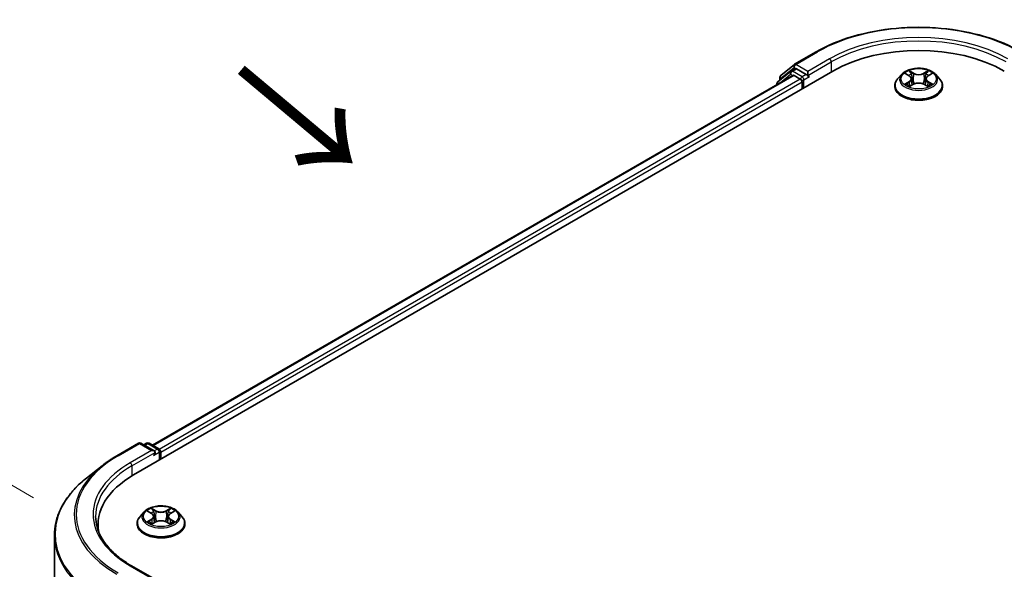
# Model space of a CAD drawing. Units: millimetres. Extents: x 0 to 6567, y 0 to 1405.
# Drawn here: x 22 to 44, y 127 to 139 of the extents above; entities that cross this region are included whole.
import ezdxf

# ---------------------------------------------------------------- set-up
doc = ezdxf.new("R2010")
doc.units = ezdxf.units.MM
doc.header["$LTSCALE"] = 0.666667
doc.layers.get('Defpoints').update_dxf_attribs({"lineweight": 25})
for name, color, linetype, lineweight in [('Dimension (ISO)', 7, 'Continuous', 18), ('Symbol (ISO)', 7, 'Continuous', 18), ('Visible (ISO)', 7, 'Continuous', 35), ('Visible Narrow (ISO)', 7, 'Continuous', 25)]:
    doc.layers.add(name, color=color, linetype=linetype, lineweight=lineweight)
doc.styles.add('Note Text (TK)', font='MS PGothic.ttf')
doc.dimstyles.new('Default - Method 1b (TK)', dxfattribs={"dimscale": 0.666667, "dimtxt": 2.5, "dimasz": 2.5, "dimexe": 1, "dimexo": 1.5, "dimgap": 1, "dimtad": 1, "dimtoh": 1, "dimrnd": 1e-08, "dimdsep": 46, "dimtxsty": 'Note Text (TK)', "dimcen": 0.09, "dimdle": 5, "dimclrd": 100, "dimclre": 100, "dimclrt": 7, "dimadec": 1, "dimazin": 1, "dimtfac": 1, "dimtmove": 0, "dimatfit": 3, "dimfxl": 0, "dimtolj": 1, "dimlwd": -1, "dimlwe": -1, "dimarcsym": 0})

# ---------------------------------------------------------------- blocks, each defined once
blk = doc.blocks.new('*D15')
at = {"layer": 'Defpoints', "color": 0, "transparency": 16777216}
for p in [(14.428, 132.604), (22.888, 127.72), (23.385, 106.826)]:
    blk.add_point(p, dxfattribs=at)
at = {"layer": 'Dimension (ISO)', "color": 100, "transparency": 16777216}
for p, q in [((21.888, 128.297), (13.762, 132.989)), ((14.428, 113.664), (14.428, 130.938)), ((22.385, 107.404), (13.762, 112.382))]:
    blk.add_line(p, q, dxfattribs=at)
for points in [[(14.15, 130.938), (14.706, 130.938), (14.428, 132.604)], [(14.15, 113.664), (14.706, 113.664), (14.428, 111.997)]]:
    blk.add_solid(points, dxfattribs=at)
at = {"layer": 'Dimension (ISO)', "color": 7, "transparency": 16777216, "insert": (13.082, 120.259), "char_height": 1.66667, "attachment_point": 4, "rotation": 90, "style": 'Note Text (TK)'}
blk.add_mtext('\\A1;{\\Q30.000;\\W0.816;\\H0.816x;132.5}', dxfattribs=at)

msp = doc.modelspace()

# ---------------------------------------------------------------- linework, layer by layer
at = {"layer": 'Visible (ISO)'}
for p, q in [((39.4752, 138.3102), (39.9735, 138.598)), ((24.1979, 128.8236), (40.3603, 138.155)), ((39.3871, 138.1496), (39.0853, 137.9056)), ((39.1526, 138.0504), (39.4678, 138.3052)), ((39.3945, 138.1547), (39.4888, 138.2091)), ((39.7407, 138.0773), (39.5173, 138.2063)), ((39.7811, 138.0539), (39.7811, 138.1473)), ((39.4348, 138.0536), (24.6343, 129.5086)), ((39.1314, 137.9429), (39.1314, 138.006)), ((39.4633, 138.0508), (39.606, 137.9684)), ((39.6465, 137.8984), (39.6465, 137.7429)), ((39.7912, 138.0288), (39.793, 138.0278)), ((41.9496, 138.0787), (41.8551, 137.9733)), ((42.0421, 138.0903), (42.1232, 138.0418)), ((42.1731, 137.9752), (42.1888, 137.8298)), ((42.5072, 137.9752), (42.4916, 137.8298)), ((42.5572, 138.0418), (42.6383, 138.0903)), ((42.7308, 138.0787), (42.8253, 137.9733)), ((39.064, 137.8612), (39.064, 137.8396)), ((41.7878, 137.8051), (41.7878, 137.8114)), ((42.1381, 137.8015), (42.2225, 137.8486)), ((42.4579, 137.8486), (42.5423, 137.8015)), ((42.8926, 137.8051), (42.8926, 137.8114)), ((23.8111, 129.2666), (24.3094, 129.5543)), ((24.6725, 129.3776), (24.3666, 129.5543)), ((24.4981, 129.5542), (24.4324, 129.5163)), ((24.5552, 129.5542), (24.7786, 129.4252)), ((24.8072, 129.3758), (24.8072, 129.1755)), ((24.8309, 129.1891), (24.8309, 129.3447)), ((23.4708, 129.0369), (23.1106, 128.7518)), ((24.4403, 127.9697), (24.3458, 127.8643)), ((24.5328, 127.9813), (24.6139, 127.9328)), ((25.0479, 127.9328), (25.129, 127.9813)), ((25.2215, 127.9697), (25.316, 127.8643)), ((23.3778, 127.5454), (23.3778, 127.6806)), ((24.2785, 127.6961), (24.2785, 127.7024)), ((24.6288, 127.6925), (24.7132, 127.7396)), ((24.6638, 127.8662), (24.6795, 127.7208)), ((24.9485, 127.7396), (25.033, 127.6925)), ((24.9979, 127.8662), (24.9823, 127.7208)), ((25.3833, 127.6961), (25.3833, 127.7024)), ((22.3682, 107.7905), (22.3682, 127.4304)), ((24.6725, 126.4227), (24.1456, 126.7269))]:
    msp.add_line(p, q, dxfattribs=at)
for centre, start, end in [((39.4231, 138.1052), 120, 128.94828), ((39.5038, 138.2608), 120, 128.94828), ((39.1212, 137.8612), 128.94828, 180), ((39.1885, 138.006), 128.94828, 180), ((24.338, 129.5048), 60, 120), ((24.5267, 129.5047), 60, 120), ((24.7501, 129.3758), 0, 60)]:
    msp.add_arc(centre, 0.0571, start, end, dxfattribs=at)
for centre, major_axis, start_param, end_param in [((42.3402, 137.0119), (2.8, 0), 0.7853982, 2.3561945), ((39.5173, 138.1596), (-0.0286, 0.0495), 5.4977871, 6.2831853), ((39.4633, 138.0041), (-0.0286, 0.0495), 5.4977871, 6.2831853), ((39.606, 137.9218), (0.0286, -0.0495), 0.7853982, 2.3561945), ((39.8215, 138.0773), (-0.0286, -0.0495), 5.4977871, 7.0685835), ((24.6154, 129.3447), (0.0808, 0), 0, 1.5707963), ((24.6558, 129.3213), (-0.0286, -0.0495), 0.7853982, 2.3561945), ((24.7905, 129.368), (-0.0286, 0.0495), 3.9269908, 5.4164216), ((26.1778, 127.6806), (-2.8, 0), 5.4977871, 6.3952101), ((26.1778, 127.3695), (-2.8571, 0), 6.0825558, 6.1302195)]:
    msp.add_ellipse(centre, major_axis=major_axis, ratio=0.5773503, start_param=start_param, end_param=end_param, dxfattribs=at)
for points, knots in [([(39.9735, 138.598), (40.2229, 138.7419), (40.5105, 138.8625), (41.1353, 139.0463), (41.4722, 139.1094), (42.1632, 139.1726), (42.5172, 139.1726), (43.2082, 139.1094), (43.5451, 139.0463), (44.1698, 138.8625), (44.4575, 138.7419), (44.7069, 138.598)], [3.1415927, 3.1415927, 3.1415927, 3.1415927, 3.4557519, 3.4557519, 3.7699112, 3.7699112, 4.0840704, 4.0840704, 4.3982297, 4.3982297, 4.712389, 4.712389, 4.712389, 4.712389]), ([(42.7308, 138.0787), (42.7074, 138.1048), (42.6778, 138.1277), (42.6077, 138.1671), (42.5669, 138.1833), (42.4794, 138.207), (42.4326, 138.2144), (42.3379, 138.2202), (42.2899, 138.2185), (42.1971, 138.2061), (42.1522, 138.1955), (42.0698, 138.1657), (42.0323, 138.1467), (41.9813, 138.1101), (41.9642, 138.0951), (41.9496, 138.0787)], [1.2629648, 1.2629648, 1.2629648, 1.2629648, 1.5839777, 1.5839777, 1.9184063, 1.9184063, 2.2514838, 2.2514838, 2.5827972, 2.5827972, 2.9145331, 2.9145331, 3.2485111, 3.2485111, 3.4494242, 3.4494242, 3.4494242, 3.4494242]), ([(42.1209, 138.1633), (42.1208, 138.1634), (42.1207, 138.1635), (42.1206, 138.1636), (42.1205, 138.1637), (42.1203, 138.1638)], [-0.00023059908, -0.00023059908, -0.00023059908, -0.00023059908, 0, 0, 0.00033832945, 0.00033832945, 0.00033832945, 0.00033832945]), ([(42.1203, 138.1638), (42.1204, 138.1637), (42.1205, 138.1636), (42.1206, 138.1634), (42.1206, 138.1634), (42.1207, 138.1633)], [-0.00033832945, -0.00033832945, -0.00033832945, -0.00033832945, 0, 0, 0.00024151791, 0.00024151791, 0.00024151791, 0.00024151791]), ([(42.5366, 138.1234), (42.5473, 138.1382), (42.5534, 138.1534), (42.5599, 138.1636), (42.56, 138.1637), (42.56, 138.1638)], [0, 0, 0, 0, 0.032055974, 0.032055974, 0.032394303, 0.032394303, 0.032394303, 0.032394303]), ([(42.56, 138.1638), (42.5599, 138.1637), (42.5598, 138.1636), (42.5587, 138.1627), (42.5577, 138.1617), (42.5567, 138.1608)], [-0.0323943032, -0.0323943032, -0.0323943032, -0.0323943032, -0.0320559737, -0.0320559737, -0.0289727583, -0.0289727583, -0.0289727583, -0.0289727583]), ([(39.7407, 138.0773), (39.7458, 138.0743), (39.7512, 138.07), (39.7615, 138.0596), (39.7665, 138.0536), (39.7735, 138.0453), (39.7761, 138.0422), (39.7813, 138.0367), (39.7838, 138.0342), (39.7879, 138.0309), (39.7895, 138.0298), (39.7912, 138.0288)], [0.185147228, 0.185147228, 0.185147228, 0.185147228, 0.196528423, 0.196528423, 0.207909617, 0.207909617, 0.213859594, 0.213859594, 0.21980957, 0.21980957, 0.223874943, 0.223874943, 0.223874943, 0.223874943]), ([(41.8551, 137.9733), (41.8466, 137.9638), (41.8388, 137.954), (41.8247, 137.9338), (41.8184, 137.9234), (41.8075, 137.902), (41.8029, 137.8911), (41.7954, 137.8688), (41.7926, 137.8574), (41.7888, 137.8346), (41.7878, 137.823), (41.7878, 137.8114)], [3.4494242, 3.4494242, 3.4494242, 3.4494242, 3.54493753, 3.54493753, 3.64045085, 3.64045085, 3.73596417, 3.73596417, 3.83147749, 3.83147749, 3.92699082, 3.92699082, 3.92699082, 3.92699082]), ([(42.0608, 138.0792), (42.0494, 138.0921), (42.0321, 138.0994), (42.0155, 138.103), (42.0154, 138.1031), (42.0152, 138.1031)], [0.001902216, 0.001902216, 0.001902216, 0.001902216, 0.032055974, 0.032055974, 0.032394303, 0.032394303, 0.032394303, 0.032394303]), ([(42.0152, 138.1031), (42.0153, 138.1031), (42.0155, 138.103), (42.0172, 138.1023), (42.0187, 138.1017), (42.0203, 138.1011)], [-0.0323943032, -0.0323943032, -0.0323943032, -0.0323943032, -0.0320559737, -0.0320559737, -0.0289727583, -0.0289727583, -0.0289727583, -0.0289727583]), ([(42.1731, 137.9752), (42.1726, 137.9804), (42.1714, 137.9856), (42.1678, 137.9956), (42.1655, 138.0004), (42.1596, 138.0098), (42.1562, 138.0144), (42.1483, 138.023), (42.1439, 138.0271), (42.1342, 138.0348), (42.1289, 138.0385), (42.1232, 138.0418)], [0.84730152, 0.84730152, 0.84730152, 0.84730152, 0.98850982, 0.98850982, 1.12971813, 1.12971813, 1.27092643, 1.27092643, 1.41213473, 1.41213473, 1.55334303, 1.55334303, 1.55334303, 1.55334303]), ([(42.5572, 138.0418), (42.5515, 138.0385), (42.5462, 138.0348), (42.5365, 138.0271), (42.5321, 138.023), (42.5242, 138.0144), (42.5208, 138.0098), (42.5149, 138.0004), (42.5126, 137.9956), (42.509, 137.9856), (42.5078, 137.9804), (42.5072, 137.9752)], [3.15904595, 3.15904595, 3.15904595, 3.15904595, 3.30025425, 3.30025425, 3.44146255, 3.44146255, 3.58267086, 3.58267086, 3.72387916, 3.72387916, 3.86508746, 3.86508746, 3.86508746, 3.86508746]), ([(42.6652, 138.1031), (42.665, 138.1031), (42.6648, 138.103), (42.6645, 138.103), (42.6644, 138.1029), (42.6643, 138.1029)], [-0.00033832945, -0.00033832945, -0.00033832945, -0.00033832945, 0, 0, 0.00024151791, 0.00024151791, 0.00024151791, 0.00024151791]), ([(42.6644, 138.1028), (42.6645, 138.1028), (42.6646, 138.1029), (42.6649, 138.103), (42.665, 138.1031), (42.6652, 138.1031)], [-0.00023059908, -0.00023059908, -0.00023059908, -0.00023059908, 0, 0, 0.00033832945, 0.00033832945, 0.00033832945, 0.00033832945]), ([(42.8926, 137.8114), (42.8926, 137.823), (42.8916, 137.8346), (42.8878, 137.8574), (42.885, 137.8688), (42.8775, 137.8911), (42.8729, 137.902), (42.862, 137.9234), (42.8557, 137.9338), (42.8416, 137.954), (42.8338, 137.9638), (42.8253, 137.9733)], [0.78539816, 0.78539816, 0.78539816, 0.78539816, 0.88091149, 0.88091149, 0.97642481, 0.97642481, 1.07193813, 1.07193813, 1.16745145, 1.16745145, 1.26296478, 1.26296478, 1.26296478, 1.26296478]), ([(41.7878, 137.8051), (41.7878, 137.7711), (41.7968, 137.7371), (41.8316, 137.672), (41.8581, 137.641), (41.9264, 137.5848), (41.9688, 137.5599), (42.0648, 137.5191), (42.1184, 137.5034), (42.2311, 137.4826), (42.2901, 137.4776), (42.4079, 137.4787), (42.4666, 137.4848), (42.5779, 137.5076), (42.6305, 137.5243), (42.7244, 137.5669), (42.7657, 137.5927), (42.8323, 137.6515), (42.8577, 137.6844), (42.8861, 137.7471), (42.8926, 137.7761), (42.8926, 137.8051)], [3.9269908, 3.9269908, 3.9269908, 3.9269908, 4.2267014, 4.2267014, 4.5391124, 4.5391124, 4.8636054, 4.8636054, 5.1893334, 5.1893334, 5.5140838, 5.5140838, 5.8384387, 5.8384387, 6.1632728, 6.1632728, 6.4890702, 6.4890702, 6.8129852, 6.8129852, 7.0685835, 7.0685835, 7.0685835, 7.0685835]), ([(42.016, 137.8496), (42.0159, 137.8495), (42.0158, 137.8495), (42.0155, 137.8494), (42.0153, 137.8493), (42.0152, 137.8493)], [-0.00023059908, -0.00023059908, -0.00023059908, -0.00023059908, 0, 0, 0.00033832945, 0.00033832945, 0.00033832945, 0.00033832945]), ([(42.0152, 137.8493), (42.0154, 137.8493), (42.0155, 137.8493), (42.0159, 137.8494), (42.016, 137.8494), (42.0161, 137.8495)], [-0.00033832945, -0.00033832945, -0.00033832945, -0.00033832945, 0, 0, 0.00024151791, 0.00024151791, 0.00024151791, 0.00024151791]), ([(42.0789, 137.8423), (42.0824, 137.8395), (42.0861, 137.8366), (42.0941, 137.8309), (42.0984, 137.828), (42.1074, 137.8223), (42.1123, 137.8196), (42.1224, 137.8141), (42.1277, 137.8114), (42.1364, 137.8073), (42.1397, 137.8058), (42.1431, 137.8044)], [4.53491661, 4.53491661, 4.53491661, 4.53491661, 4.60506204, 4.60506204, 4.67520747, 4.67520747, 4.7453529, 4.7453529, 4.81549833, 4.81549833, 4.85637589, 4.85637589, 4.85637589, 4.85637589]), ([(42.1414, 137.8034), (42.1322, 137.804), (42.1265, 137.7981), (42.1205, 137.7887), (42.1204, 137.7886), (42.1203, 137.7885)], [0.002431037, 0.002431037, 0.002431037, 0.002431037, 0.032055974, 0.032055974, 0.032394303, 0.032394303, 0.032394303, 0.032394303]), ([(42.1203, 137.7885), (42.1205, 137.7886), (42.1206, 137.7887), (42.1217, 137.7897), (42.1227, 137.7906), (42.1237, 137.7914)], [-0.0323943032, -0.0323943032, -0.0323943032, -0.0323943032, -0.0320559737, -0.0320559737, -0.0289727583, -0.0289727583, -0.0289727583, -0.0289727583]), ([(42.4579, 137.8486), (42.4451, 137.8557), (42.4307, 137.8616), (42.3996, 137.8705), (42.383, 137.8735), (42.3489, 137.8766), (42.3315, 137.8766), (42.2974, 137.8735), (42.2808, 137.8705), (42.2497, 137.8616), (42.2352, 137.8557), (42.2225, 137.8486)], [1.5882496, 1.5882496, 1.5882496, 1.5882496, 1.8954276, 1.8954276, 2.2026055, 2.2026055, 2.5097835, 2.5097835, 2.8169614, 2.8169614, 3.1241394, 3.1241394, 3.1241394, 3.1241394]), ([(42.5373, 137.8044), (42.5406, 137.8058), (42.544, 137.8073), (42.5527, 137.8114), (42.558, 137.8141), (42.5681, 137.8196), (42.5729, 137.8223), (42.582, 137.828), (42.5863, 137.8309), (42.5943, 137.8366), (42.598, 137.8395), (42.6015, 137.8423)], [6.13919839, 6.13919839, 6.13919839, 6.13919839, 6.18007596, 6.18007596, 6.25022139, 6.25022139, 6.32036682, 6.32036682, 6.39051225, 6.39051225, 6.46065768, 6.46065768, 6.46065768, 6.46065768]), ([(42.5595, 137.789), (42.5596, 137.789), (42.5596, 137.7889), (42.5598, 137.7887), (42.5599, 137.7886), (42.56, 137.7885)], [-0.00023059908, -0.00023059908, -0.00023059908, -0.00023059908, 0, 0, 0.00033832945, 0.00033832945, 0.00033832945, 0.00033832945]), ([(42.56, 137.7885), (42.56, 137.7886), (42.5599, 137.7887), (42.5598, 137.7889), (42.5597, 137.789), (42.5597, 137.7891)], [-0.00033832945, -0.00033832945, -0.00033832945, -0.00033832945, 0, 0, 0.00024151791, 0.00024151791, 0.00024151791, 0.00024151791]), ([(42.6175, 137.8499), (42.6288, 137.852), (42.6473, 137.853), (42.6648, 137.8493), (42.665, 137.8493), (42.6652, 137.8493)], [0, 0, 0, 0, 0.032055974, 0.032055974, 0.032394303, 0.032394303, 0.032394303, 0.032394303]), ([(42.6652, 137.8493), (42.665, 137.8493), (42.6649, 137.8494), (42.6632, 137.85), (42.6616, 137.8506), (42.6601, 137.8511)], [-0.0323943032, -0.0323943032, -0.0323943032, -0.0323943032, -0.0320559737, -0.0320559737, -0.0289727583, -0.0289727583, -0.0289727583, -0.0289727583]), ([(23.4708, 129.0369), (23.4914, 129.0532), (23.5125, 129.0694), (23.5554, 129.1013), (23.5773, 129.117), (23.622, 129.1481), (23.6447, 129.1634), (23.6909, 129.1936), (23.7144, 129.2085), (23.7622, 129.2379), (23.7864, 129.2523), (23.8111, 129.2666)], [4.55712806, 4.55712806, 4.55712806, 4.55712806, 4.58818025, 4.58818025, 4.61923243, 4.61923243, 4.65028461, 4.65028461, 4.6813368, 4.6813368, 4.71238898, 4.71238898, 4.71238898, 4.71238898]), ([(23.1106, 128.7518), (23.0157, 128.6767), (22.9289, 128.598), (22.7727, 128.4346), (22.7033, 128.3498), (22.5833, 128.1752), (22.5326, 128.0855), (22.4509, 127.9024), (22.42, 127.8092), (22.3786, 127.6207), (22.3682, 127.5255), (22.3682, 127.4304)], [1.72605724, 1.72605724, 1.72605724, 1.72605724, 1.85208469, 1.85208469, 1.97811214, 1.97811214, 2.10413959, 2.10413959, 2.23016704, 2.23016704, 2.35619449, 2.35619449, 2.35619449, 2.35619449]), ([(25.2215, 127.9697), (25.1981, 127.9958), (25.1685, 128.0187), (25.0984, 128.0581), (25.0576, 128.0743), (24.97, 128.098), (24.9233, 128.1054), (24.8286, 128.1112), (24.7806, 128.1095), (24.6878, 128.0971), (24.6429, 128.0865), (24.5605, 128.0567), (24.523, 128.0377), (24.472, 128.0011), (24.4549, 127.9861), (24.4403, 127.9697)], [1.2629648, 1.2629648, 1.2629648, 1.2629648, 1.5839777, 1.5839777, 1.9184063, 1.9184063, 2.2514838, 2.2514838, 2.5827972, 2.5827972, 2.9145331, 2.9145331, 3.2485111, 3.2485111, 3.4494242, 3.4494242, 3.4494242, 3.4494242]), ([(24.5515, 127.9702), (24.5401, 127.9831), (24.5228, 127.9904), (24.5062, 127.994), (24.506, 127.9941), (24.5059, 127.9941)], [0.001902216, 0.001902216, 0.001902216, 0.001902216, 0.032055974, 0.032055974, 0.032394303, 0.032394303, 0.032394303, 0.032394303]), ([(24.5059, 127.9941), (24.506, 127.994), (24.5062, 127.994), (24.5079, 127.9933), (24.5094, 127.9927), (24.511, 127.9921)], [-0.0323943032, -0.0323943032, -0.0323943032, -0.0323943032, -0.0320559737, -0.0320559737, -0.0289727583, -0.0289727583, -0.0289727583, -0.0289727583]), ([(24.6116, 128.0543), (24.6115, 128.0544), (24.6114, 128.0545), (24.6113, 128.0546), (24.6111, 128.0547), (24.611, 128.0548)], [-0.00023059908, -0.00023059908, -0.00023059908, -0.00023059908, 0, 0, 0.00033832945, 0.00033832945, 0.00033832945, 0.00033832945]), ([(24.611, 128.0548), (24.6111, 128.0547), (24.6112, 128.0546), (24.6113, 128.0544), (24.6113, 128.0544), (24.6114, 128.0543)], [-0.00033832945, -0.00033832945, -0.00033832945, -0.00033832945, 0, 0, 0.00024151791, 0.00024151791, 0.00024151791, 0.00024151791]), ([(24.6638, 127.8662), (24.6633, 127.8714), (24.6621, 127.8765), (24.6585, 127.8866), (24.6561, 127.8914), (24.6503, 127.9008), (24.6468, 127.9054), (24.639, 127.914), (24.6345, 127.9181), (24.6248, 127.9258), (24.6196, 127.9294), (24.6139, 127.9328)], [0.84730152, 0.84730152, 0.84730152, 0.84730152, 0.98850982, 0.98850982, 1.12971813, 1.12971813, 1.27092643, 1.27092643, 1.41213473, 1.41213473, 1.55334303, 1.55334303, 1.55334303, 1.55334303]), ([(25.0479, 127.9328), (25.0422, 127.9294), (25.0369, 127.9258), (25.0272, 127.9181), (25.0228, 127.914), (25.0149, 127.9054), (25.0115, 127.9008), (25.0056, 127.8914), (25.0032, 127.8866), (24.9997, 127.8765), (24.9985, 127.8714), (24.9979, 127.8662)], [3.15904595, 3.15904595, 3.15904595, 3.15904595, 3.30025425, 3.30025425, 3.44146255, 3.44146255, 3.58267086, 3.58267086, 3.72387916, 3.72387916, 3.86508746, 3.86508746, 3.86508746, 3.86508746]), ([(25.0273, 128.0144), (25.038, 128.0292), (25.0441, 128.0444), (25.0506, 128.0546), (25.0507, 128.0547), (25.0507, 128.0548)], [0, 0, 0, 0, 0.032055974, 0.032055974, 0.032394303, 0.032394303, 0.032394303, 0.032394303]), ([(25.0507, 128.0548), (25.0506, 128.0547), (25.0505, 128.0546), (25.0494, 128.0537), (25.0484, 128.0527), (25.0474, 128.0518)], [-0.0323943032, -0.0323943032, -0.0323943032, -0.0323943032, -0.0320559737, -0.0320559737, -0.0289727583, -0.0289727583, -0.0289727583, -0.0289727583]), ([(25.1559, 127.9941), (25.1557, 127.9941), (25.1555, 127.994), (25.1552, 127.994), (25.1551, 127.9939), (25.155, 127.9939)], [-0.00033832945, -0.00033832945, -0.00033832945, -0.00033832945, 0, 0, 0.00024151791, 0.00024151791, 0.00024151791, 0.00024151791]), ([(25.1551, 127.9938), (25.1552, 127.9938), (25.1553, 127.9939), (25.1556, 127.994), (25.1557, 127.994), (25.1559, 127.9941)], [-0.00023059908, -0.00023059908, -0.00023059908, -0.00023059908, 0, 0, 0.00033832945, 0.00033832945, 0.00033832945, 0.00033832945]), ([(24.1456, 126.7269), (24.04, 126.7879), (23.9429, 126.8536), (23.7683, 126.9923), (23.6908, 127.0654), (23.5571, 127.2169), (23.5009, 127.2953), (23.4109, 127.4553), (23.377, 127.5368), (23.3319, 127.7013), (23.3206, 127.7843), (23.3206, 127.8672)], [3.14159265, 3.14159265, 3.14159265, 3.14159265, 3.29867229, 3.29867229, 3.45575192, 3.45575192, 3.61283155, 3.61283155, 3.76991118, 3.76991118, 3.92699082, 3.92699082, 3.92699082, 3.92699082]), ([(24.3458, 127.8643), (24.3373, 127.8548), (24.3294, 127.845), (24.3154, 127.8248), (24.3091, 127.8144), (24.2982, 127.793), (24.2936, 127.7821), (24.2861, 127.7598), (24.2833, 127.7484), (24.2795, 127.7255), (24.2785, 127.714), (24.2785, 127.7024)], [3.4494242, 3.4494242, 3.4494242, 3.4494242, 3.54493753, 3.54493753, 3.64045085, 3.64045085, 3.73596417, 3.73596417, 3.83147749, 3.83147749, 3.92699082, 3.92699082, 3.92699082, 3.92699082]), ([(24.2785, 127.6961), (24.2785, 127.662), (24.2875, 127.6281), (24.3223, 127.563), (24.3488, 127.532), (24.4171, 127.4758), (24.4595, 127.4509), (24.5555, 127.4101), (24.6091, 127.3944), (24.7218, 127.3736), (24.7808, 127.3686), (24.8986, 127.3697), (24.9573, 127.3758), (25.0686, 127.3986), (25.1212, 127.4153), (25.2151, 127.4578), (25.2563, 127.4837), (25.3229, 127.5425), (25.3484, 127.5754), (25.3768, 127.6381), (25.3833, 127.6671), (25.3833, 127.6961)], [3.9269908, 3.9269908, 3.9269908, 3.9269908, 4.2267014, 4.2267014, 4.5391124, 4.5391124, 4.8636054, 4.8636054, 5.1893334, 5.1893334, 5.5140838, 5.5140838, 5.8384387, 5.8384387, 6.1632728, 6.1632728, 6.4890702, 6.4890702, 6.8129852, 6.8129852, 7.0685835, 7.0685835, 7.0685835, 7.0685835]), ([(24.5067, 127.7406), (24.5066, 127.7405), (24.5065, 127.7405), (24.5062, 127.7404), (24.506, 127.7403), (24.5059, 127.7403)], [-0.00023059908, -0.00023059908, -0.00023059908, -0.00023059908, 0, 0, 0.00033832945, 0.00033832945, 0.00033832945, 0.00033832945]), ([(24.5059, 127.7403), (24.506, 127.7403), (24.5062, 127.7403), (24.5065, 127.7404), (24.5067, 127.7404), (24.5068, 127.7405)], [-0.00033832945, -0.00033832945, -0.00033832945, -0.00033832945, 0, 0, 0.00024151791, 0.00024151791, 0.00024151791, 0.00024151791]), ([(24.5696, 127.7333), (24.573, 127.7305), (24.5768, 127.7276), (24.5848, 127.7218), (24.5891, 127.719), (24.5981, 127.7133), (24.6029, 127.7105), (24.6131, 127.7051), (24.6184, 127.7024), (24.6271, 127.6983), (24.6304, 127.6968), (24.6338, 127.6954)], [4.53491661, 4.53491661, 4.53491661, 4.53491661, 4.60506204, 4.60506204, 4.67520747, 4.67520747, 4.7453529, 4.7453529, 4.81549833, 4.81549833, 4.85637589, 4.85637589, 4.85637589, 4.85637589]), ([(24.6321, 127.6944), (24.6229, 127.695), (24.6172, 127.6891), (24.6112, 127.6797), (24.6111, 127.6796), (24.611, 127.6795)], [0.002431037, 0.002431037, 0.002431037, 0.002431037, 0.032055974, 0.032055974, 0.032394303, 0.032394303, 0.032394303, 0.032394303]), ([(24.611, 127.6795), (24.6111, 127.6796), (24.6113, 127.6797), (24.6124, 127.6807), (24.6134, 127.6816), (24.6144, 127.6824)], [-0.0323943032, -0.0323943032, -0.0323943032, -0.0323943032, -0.0320559737, -0.0320559737, -0.0289727583, -0.0289727583, -0.0289727583, -0.0289727583]), ([(24.9485, 127.7396), (24.9358, 127.7467), (24.9214, 127.7526), (24.8903, 127.7615), (24.8737, 127.7645), (24.8396, 127.7676), (24.8222, 127.7676), (24.7881, 127.7645), (24.7715, 127.7615), (24.7404, 127.7526), (24.7259, 127.7467), (24.7132, 127.7396)], [1.5882496, 1.5882496, 1.5882496, 1.5882496, 1.8954276, 1.8954276, 2.2026055, 2.2026055, 2.5097835, 2.5097835, 2.8169614, 2.8169614, 3.1241394, 3.1241394, 3.1241394, 3.1241394]), ([(25.028, 127.6954), (25.0313, 127.6968), (25.0346, 127.6983), (25.0434, 127.7024), (25.0487, 127.7051), (25.0588, 127.7105), (25.0636, 127.7133), (25.0727, 127.719), (25.077, 127.7218), (25.085, 127.7276), (25.0887, 127.7305), (25.0922, 127.7333)], [6.13919839, 6.13919839, 6.13919839, 6.13919839, 6.18007596, 6.18007596, 6.25022139, 6.25022139, 6.32036682, 6.32036682, 6.39051225, 6.39051225, 6.46065768, 6.46065768, 6.46065768, 6.46065768]), ([(25.0502, 127.68), (25.0502, 127.68), (25.0503, 127.6799), (25.0505, 127.6797), (25.0506, 127.6796), (25.0507, 127.6795)], [-0.00023059908, -0.00023059908, -0.00023059908, -0.00023059908, 0, 0, 0.00033832945, 0.00033832945, 0.00033832945, 0.00033832945]), ([(25.0507, 127.6795), (25.0507, 127.6796), (25.0506, 127.6797), (25.0505, 127.6799), (25.0504, 127.68), (25.0504, 127.6801)], [-0.00033832945, -0.00033832945, -0.00033832945, -0.00033832945, 0, 0, 0.00024151791, 0.00024151791, 0.00024151791, 0.00024151791]), ([(25.1082, 127.7409), (25.1195, 127.743), (25.1379, 127.744), (25.1555, 127.7403), (25.1557, 127.7403), (25.1559, 127.7403)], [0, 0, 0, 0, 0.032055974, 0.032055974, 0.032394303, 0.032394303, 0.032394303, 0.032394303]), ([(25.1559, 127.7403), (25.1557, 127.7403), (25.1556, 127.7404), (25.1539, 127.741), (25.1523, 127.7416), (25.1508, 127.7421)], [-0.0323943032, -0.0323943032, -0.0323943032, -0.0323943032, -0.0320559737, -0.0320559737, -0.0289727583, -0.0289727583, -0.0289727583, -0.0289727583]), ([(25.3833, 127.7024), (25.3833, 127.714), (25.3823, 127.7255), (25.3785, 127.7484), (25.3757, 127.7598), (25.3682, 127.7821), (25.3636, 127.793), (25.3527, 127.8144), (25.3464, 127.8248), (25.3323, 127.845), (25.3245, 127.8548), (25.316, 127.8643)], [0.78539816, 0.78539816, 0.78539816, 0.78539816, 0.88091149, 0.88091149, 0.97642481, 0.97642481, 1.07193813, 1.07193813, 1.16745145, 1.16745145, 1.26296478, 1.26296478, 1.26296478, 1.26296478])]:
    msp.add_open_spline(points, degree=3, knots=knots, dxfattribs=at)
for points in [[(42.5567, 138.1608), (42.5473, 138.152), (42.5377, 138.1411), (42.527, 138.1307)], [(42.0203, 138.1011), (42.0277, 138.0981), (42.0351, 138.0945), (42.0421, 138.0904)], [(42.6383, 138.0904), (42.6383, 138.0904), (42.6383, 138.0904), (42.6383, 138.0904)], [(42.1237, 137.7914), (42.1284, 137.7953), (42.1331, 137.7988), (42.1381, 137.8016)], [(42.6601, 137.8511), (42.6457, 137.8561), (42.6311, 137.8592), (42.6201, 137.8613)], [(24.511, 127.9921), (24.5184, 127.9891), (24.5258, 127.9855), (24.5328, 127.9813)], [(25.0474, 128.0518), (25.038, 128.043), (25.0284, 128.0321), (25.0176, 128.0217)], [(25.1289, 127.9813), (25.129, 127.9814), (25.129, 127.9814), (25.129, 127.9814)], [(24.6144, 127.6824), (24.6191, 127.6863), (24.6238, 127.6898), (24.6287, 127.6926)], [(25.1508, 127.7421), (25.1364, 127.7471), (25.1218, 127.7502), (25.1108, 127.7523)]]:
    msp.add_open_spline(points, degree=3, dxfattribs=at)
at = {"layer": 'Visible Narrow (ISO)'}
for p, q in [((39.5038, 138.3074), (40.0021, 138.5951)), ((40.2795, 138.435), (39.7811, 138.1473)), ((39.7811, 138.0539), (40.3199, 138.365)), ((40.3199, 138.365), (40.3199, 138.1317)), ((39.1481, 137.9826), (39.4633, 138.2374)), ((39.4231, 138.1518), (39.5173, 138.2063)), ((39.6465, 138.0228), (39.4231, 138.1518)), ((39.4633, 138.2374), (39.5173, 138.2063)), ((39.7811, 138.1473), (39.5038, 138.3074)), ((42.2272, 138.1043), (42.1203, 138.1638)), ((42.1534, 138.1307), (42.2206, 138.0932)), ((42.56, 138.1638), (42.4532, 138.1043)), ((42.4598, 138.0932), (42.527, 138.1307)), ((39.4633, 138.0508), (24.651, 129.4989)), ((39.606, 137.9684), (24.7914, 129.4152)), ((39.6465, 137.8984), (24.8309, 129.3447)), ((39.1302, 137.8778), (39.3826, 138.0818)), ((39.1481, 137.9564), (39.1481, 137.9826)), ((39.3826, 138.0818), (39.4331, 138.0527)), ((39.7407, 138.0773), (39.6465, 138.0228)), ((39.6869, 137.9529), (39.8215, 138.0306)), ((39.6869, 137.7662), (39.6869, 137.9529)), ((42.0152, 138.1031), (42.1183, 138.0414)), ((42.1183, 137.9109), (42.0152, 137.8493)), ((42.0603, 137.8613), (42.1252, 137.9)), ((42.1252, 137.9), (42.1318, 137.8095)), ((42.211, 137.9584), (42.1769, 138.0814)), ((42.2206, 138.0932), (42.211, 137.9584)), ((42.4598, 138.0932), (42.4694, 137.9584)), ((42.5035, 138.0814), (42.4694, 137.9584)), ((42.5552, 137.9), (42.5485, 137.8095)), ((42.5552, 137.9), (42.6201, 137.8613)), ((42.5621, 138.0414), (42.6652, 138.1031)), ((42.6652, 137.8493), (42.5621, 137.9109)), ((42.0947, 137.8305), (42.0879, 137.8415)), ((42.1203, 137.7885), (42.2272, 137.8481)), ((42.1324, 137.8016), (42.1324, 137.8015)), ((42.1327, 137.7982), (42.1327, 137.7982)), ((42.4532, 137.8481), (42.56, 137.7885)), ((42.5477, 137.7982), (42.5477, 137.7982)), ((42.548, 137.8016), (42.548, 137.8015)), ((42.5925, 137.8415), (42.5857, 137.8305)), ((23.8397, 129.2637), (24.338, 129.5515)), ((24.338, 129.5515), (24.6154, 129.3913)), ((24.4491, 129.5066), (24.5267, 129.5514)), ((24.5267, 129.5514), (24.7501, 129.4224)), ((24.6154, 129.3913), (24.117, 129.1036)), ((24.1574, 129.0336), (24.6962, 129.3447)), ((24.6558, 129.2747), (24.7905, 129.3524)), ((24.7501, 129.4224), (24.6725, 129.3776)), ((24.7905, 129.3524), (24.7905, 129.1658)), ((24.1574, 129.0336), (24.1574, 128.7998)), ((24.5059, 127.9941), (24.609, 127.9324)), ((24.7179, 127.9953), (24.611, 128.0548)), ((24.6441, 128.0217), (24.7113, 127.9842)), ((24.7017, 127.8494), (24.6675, 127.9724)), ((24.7113, 127.9842), (24.7017, 127.8494)), ((25.0507, 128.0548), (24.9439, 127.9953)), ((24.9505, 127.9842), (25.0176, 128.0217)), ((24.9505, 127.9842), (24.9601, 127.8494)), ((24.9942, 127.9724), (24.9601, 127.8494)), ((25.0527, 127.9324), (25.1559, 127.9941)), ((24.609, 127.8019), (24.5059, 127.7403)), ((24.551, 127.7523), (24.6158, 127.791)), ((24.5854, 127.7215), (24.5786, 127.7325)), ((24.611, 127.6795), (24.7179, 127.7391)), ((24.6158, 127.791), (24.6225, 127.7005)), ((24.6231, 127.6926), (24.6231, 127.6925)), ((24.6234, 127.6892), (24.6234, 127.6892)), ((24.9439, 127.7391), (25.0507, 127.6795)), ((25.0384, 127.6892), (25.0384, 127.6892)), ((25.0386, 127.6926), (25.0386, 127.6925)), ((25.0459, 127.791), (25.0392, 127.7005)), ((25.0459, 127.791), (25.1108, 127.7523)), ((25.1559, 127.7403), (25.0527, 127.8019)), ((25.0832, 127.7325), (25.0764, 127.7215)), ((24.117, 126.7241), (24.6154, 126.4364))]:
    msp.add_line(p, q, dxfattribs=at)
for centre, major_axis, ratio, start_param, end_param in [((42.3402, 137.2452), (3.3066, 0), 0.5773503, 0.7853982, 2.3561945), ((42.3402, 137.2452), (-2.9143, 0), 0.5773503, 3.9269908, 5.4977871), ((42.3402, 137.1986), (2.8571, 0), 0.5773503, 0.7853982, 2.3561945), ((40.0021, 138.5485), (-0.0286, 0.0495), 0.5773503, 5.4977871, 6.2831853), ((40.2795, 138.3883), (-0.0286, 0.0495), 0.5773503, 3.9269908, 5.4977871), ((39.4231, 138.1052), (-0.0359, 0.0444), 0.8131434, 0, 1.4434523), ((39.4231, 138.1052), (-0.0286, -0.0495), 0.5773503, 3.9269908, 5.4977871), ((39.4231, 138.1052), (-0.0286, 0.0495), 0.5773503, 5.4977871, 6.2831853), ((39.5038, 138.2608), (-0.0359, 0.0444), 0.8131434, 0, 1.4434523), ((39.5038, 138.2608), (-0.0286, -0.0495), 0.5773503, 3.9269908, 5.4977871), ((39.5038, 138.2608), (-0.0286, 0.0495), 0.5773503, 5.4977871, 6.2831853), ((42.3402, 137.9762), (-0.3924, 0), 0.5773503, 5.3071026, 5.6884717), ((42.1468, 138.1274), (-0.00778, -0.0055), 0.1849737, 1.043317, 2.4384992), ((42.1217, 138.0878), (0.0403, -0.0806), 0.5476269, 1.2270205, 1.8422764), ((42.5587, 138.0878), (-0.0403, -0.0806), 0.5476269, 4.4409089, 5.0561648), ((42.5336, 138.1274), (-0.00778, 0.0055), 0.1849737, 0.7030935, 2.0982756), ((42.3402, 137.9762), (-0.3924, 0), 0.5773503, 3.7363063, 4.1176753), ((39.1212, 137.8612), (-0.0359, 0.0444), 0.8131434, 0, 1.2688679), ((39.1885, 138.006), (-0.0571, 0), 0.5773503, 0, 0.7853982), ((39.1885, 138.006), (-0.0359, 0.0444), 0.8131434, 0, 1.4434523), ((39.6465, 137.9762), (-0.0286, -0.0495), 0.5773503, 3.9269908, 5.204008), ((39.6465, 137.9762), (0.0571, 0), 0.5773503, 4.4332722, 5.4977871), ((39.6465, 137.9762), (-0.0286, 0.0495), 0.5773503, 3.9269908, 5.4977871), ((42.3402, 137.8284), (-0.5462, 0), 0.5773503, 5.8056187, 9.9023446), ((42.3402, 137.962), (-0.4398, 0), 0.5773503, 5.8056187, 9.9023446), ((42.3402, 137.933), (0.3071, 0), 0.5773503, 2.1762943, 2.4206222), ((42.1183, 138.0337), (0.00489, 0.00817), 0.5873385, 0, 0.7942785), ((42.0013, 137.9762), (0.1627, 0), 0.5773503, 5.5152404, 7.0511302), ((42.1183, 137.9032), (0.00489, -0.00817), 0.5873385, 0.8637843, 2.3473142), ((42.0013, 137.9691), (0.1722, 0), 0.5773503, 5.5152404, 6.3450887), ((42.1703, 138.0782), (-0.00918, -0.00254), 0.2229178, 3.8515805, 5.2070037), ((42.2044, 137.9551), (-0.00918, -0.00254), 0.2228845, 3.8515738, 5.2026198), ((42.2272, 138.0965), (-0.00464, -0.00832), 0.5671862, 3.9184152, 5.401945), ((42.3402, 138.1648), (0.1722, 0), 0.5773503, 3.9444441, 5.4803339), ((42.3402, 138.1719), (-0.1627, 0), 0.5773503, 0.8028515, 2.3387412), ((42.4532, 138.0965), (0.00464, -0.00832), 0.5671862, 0.8812403, 2.3647701), ((42.476, 137.9551), (-0.00918, 0.00254), 0.2228845, 4.2221582, 5.5732041), ((42.6791, 137.9762), (-0.1627, 0), 0.5773503, 5.5152404, 7.0511302), ((42.5101, 138.0782), (-0.00918, 0.00254), 0.2229178, 4.2177743, 5.5731974), ((42.6791, 137.9691), (-0.1722, 0), 0.5773503, 6.221282, 7.0511302), ((42.3402, 137.933), (0.3071, 0), 0.5773503, 0.7209705, 0.9652983), ((42.5621, 137.9032), (-0.00489, -0.00817), 0.5873385, 3.9358711, 5.419401), ((42.5621, 138.0337), (-0.00489, 0.00817), 0.5873385, 5.4889069, 6.2831853), ((39.1212, 137.8612), (-0.0571, 0), 0.5773503, 0, 0.5382514), ((42.3402, 137.8114), (-0.5524, 0), 0.5773503, 0, 3.1415927), ((42.3402, 137.8051), (0.5524, 0), 0.5773503, 3.1415927, 6.2831853), ((42.3402, 137.9762), (0.3924, 0), 0.5773503, 3.7363063, 4.1176753), ((42.0671, 137.8581), (-0.00183, -0.00935), 0.7797536, 4.5269049, 5.922087), ((42.038, 137.7872), (-0.03, -0.0717), 0.7122196, 2.6720097, 3.2872655), ((42.0947, 137.8383), (-0.00809, -0.00502), 0.7297361, 5.1634453, 5.7754826), ((42.2272, 137.8403), (-0.00464, 0.00832), 0.5671862, 5.5063628, 6.2831853), ((42.3402, 137.7805), (0.1627, 0), 0.5773503, 0.8028515, 2.3387412), ((42.4532, 137.8403), (0.00464, 0.00832), 0.5671862, 0, 0.7768225), ((42.3402, 137.9762), (0.3924, 0), 0.5773503, 5.3071026, 5.6884717), ((42.6424, 137.7872), (0.03, -0.0717), 0.7122196, 2.9959198, 3.6111756), ((42.5857, 137.8383), (-0.00809, 0.00502), 0.7297361, 3.6492954, 4.2613326), ((42.6133, 137.8581), (0.00183, -0.00935), 0.7797536, 0.3610983, 1.7562804), ((24.338, 129.5048), (-0.0286, 0.0495), 0.5773503, 5.4977871, 6.2831853), ((24.338, 129.5048), (0.0286, 0.0495), 0.5773503, 0, 0.7853982), ((24.5267, 129.5047), (-0.0286, 0.0495), 0.5773503, 5.4977871, 6.2831853), ((24.5267, 129.5047), (0.0286, 0.0495), 0.5773503, 0, 0.7853982), ((26.1778, 127.9138), (-3.3066, 0), 0.5773503, 5.4977871, 7.0685835), ((23.8397, 129.2171), (-0.0286, 0.0495), 0.5773503, 5.4977871, 6.2831853), ((24.7501, 129.3758), (0.0286, 0.0495), 0.5773503, 0, 0.7853982), ((24.7501, 129.3758), (0.0286, -0.0495), 0.5773503, 0.7853982, 2.3561945), ((24.7501, 129.3758), (0.0571, 0), 0.5773503, 5.4977871, 6.2831853), ((26.1778, 127.8971), (-3.3505, 0), 0.5773503, 5.6530481, 7.0685835), ((26.1778, 127.9138), (-2.9143, 0), 0.5773503, 5.4977871, 7.0685835), ((26.1778, 127.8672), (-2.8571, 0), 0.5773503, 5.4977871, 6.2831853), ((24.117, 129.0569), (-0.0286, 0.0495), 0.5773503, 3.9269908, 5.4977871), ((26.1778, 127.4602), (-3.7963, 0), 0.5773503, 5.6530481, 7.0685835), ((24.8309, 127.853), (-0.4398, 0), 0.5773503, 5.8056187, 9.9023446), ((24.8309, 127.8672), (-0.3924, 0), 0.5773503, 5.3071026, 5.6884717), ((24.8309, 127.824), (0.3071, 0), 0.5773503, 2.1762943, 2.4206222), ((24.609, 127.9247), (0.00489, 0.00817), 0.5873385, 0, 0.7942785), ((24.492, 127.8672), (0.1627, 0), 0.5773503, 5.5152404, 7.0511302), ((24.6375, 128.0184), (-0.00778, -0.0055), 0.1849737, 1.043317, 2.4384992), ((24.6124, 127.9788), (0.0403, -0.0806), 0.5476269, 1.2270205, 1.8422764), ((24.661, 127.9692), (-0.00918, -0.00254), 0.2229178, 3.8515805, 5.2070037), ((24.7179, 127.9875), (-0.00464, -0.00832), 0.5671862, 3.9184152, 5.401945), ((24.8309, 128.0557), (0.1722, 0), 0.5773503, 3.9444441, 5.4803339), ((24.8309, 128.0628), (-0.1627, 0), 0.5773503, 0.8028515, 2.3387412), ((24.9439, 127.9875), (0.00464, -0.00832), 0.5671862, 0.8812403, 2.3647701), ((25.1698, 127.8672), (-0.1627, 0), 0.5773503, 5.5152404, 7.0511302), ((25.0493, 127.9788), (-0.0403, -0.0806), 0.5476269, 4.4409089, 5.0561648), ((25.0008, 127.9692), (-0.00918, 0.00254), 0.2229178, 4.2177743, 5.5731974), ((24.8309, 127.824), (0.3071, 0), 0.5773503, 0.7209705, 0.9652983), ((25.0242, 128.0184), (-0.00778, 0.0055), 0.1849737, 0.7030935, 2.0982756), ((25.0527, 127.9247), (-0.00489, 0.00817), 0.5873385, 5.4889069, 6.2831853), ((24.8309, 127.8672), (-0.3924, 0), 0.5773503, 3.7363063, 4.1176753), ((24.8309, 127.7194), (-0.5462, 0), 0.5773503, 5.8056187, 9.9023446), ((24.8309, 127.7024), (-0.5524, 0), 0.5773503, 0, 3.1415927), ((24.8309, 127.6961), (0.5524, 0), 0.5773503, 3.1415927, 6.2831853), ((24.8309, 127.8672), (0.3924, 0), 0.5773503, 3.7363063, 4.1176753), ((24.5578, 127.7491), (-0.00183, -0.00935), 0.7797536, 4.5269049, 5.922087), ((24.5287, 127.6782), (-0.03, -0.0717), 0.7122196, 2.6720097, 3.2872655), ((24.5854, 127.7293), (-0.00809, -0.00502), 0.7297361, 5.1634453, 5.7754826), ((24.609, 127.7942), (0.00489, -0.00817), 0.5873385, 0.8637843, 2.3473142), ((24.492, 127.8601), (0.1722, 0), 0.5773503, 5.5152404, 6.3450887), ((24.6951, 127.8461), (-0.00918, -0.00254), 0.2228845, 3.8515738, 5.2026198), ((24.7179, 127.7313), (-0.00464, 0.00832), 0.5671862, 5.5063628, 6.2831853), ((24.8309, 127.6715), (0.1627, 0), 0.5773503, 0.8028515, 2.3387412), ((24.9439, 127.7313), (0.00464, 0.00832), 0.5671862, 0, 0.7768225), ((24.9667, 127.8461), (-0.00918, 0.00254), 0.2228845, 4.2221582, 5.5732041), ((25.1698, 127.8601), (-0.1722, 0), 0.5773503, 6.221282, 7.0511302), ((25.0527, 127.7942), (-0.00489, -0.00817), 0.5873385, 3.9358711, 5.419401), ((24.8309, 127.8672), (0.3924, 0), 0.5773503, 5.3071026, 5.6884717), ((25.1331, 127.6782), (0.03, -0.0717), 0.7122196, 2.9959198, 3.6111756), ((25.0764, 127.7293), (-0.00809, 0.00502), 0.7297361, 3.6492954, 4.2613326), ((25.1039, 127.7491), (0.00183, -0.00935), 0.7797536, 0.3610983, 1.7562804), ((26.1778, 127.4304), (-3.8095, 0), 0.5773503, 0, 0.7853982), ((24.117, 126.6774), (0.0286, 0.0495), 0.5773503, 0, 0.7853982)]:
    msp.add_ellipse(centre, major_axis=major_axis, ratio=ratio, start_param=start_param, end_param=end_param, dxfattribs=at)
for centre in [(42.3402, 137.9762), (24.8309, 127.8672)]:
    msp.add_ellipse(centre, major_axis=(0.4079, 0), ratio=0.5773503, dxfattribs=at)
for points in [[(42.1207, 138.1633), (42.1271, 138.1532), (42.1332, 138.1381), (42.1438, 138.1234)], [(42.1534, 138.1307), (42.1416, 138.1422), (42.1312, 138.1542), (42.1209, 138.1633)], [(42.1438, 138.1234), (42.1535, 138.1101), (42.161, 138.0945), (42.1654, 138.0788)], [(42.515, 138.0788), (42.5193, 138.0945), (42.5269, 138.1101), (42.5366, 138.1234)], [(42.1654, 138.0788), (42.1768, 138.0377), (42.1882, 137.9967), (42.1996, 137.9557)], [(42.1996, 137.9557), (42.2092, 137.9211), (42.2203, 137.8872), (42.2337, 137.8543)], [(42.2428, 137.8583), (42.2304, 137.8908), (42.2199, 137.9243), (42.211, 137.9584)], [(42.4694, 137.9584), (42.4604, 137.9243), (42.45, 137.8908), (42.4376, 137.8583)], [(42.4467, 137.8543), (42.4601, 137.8872), (42.4712, 137.9211), (42.4808, 137.9557)], [(42.4808, 137.9557), (42.4922, 137.9967), (42.5036, 138.0377), (42.515, 138.0788)], [(42.6643, 138.1029), (42.648, 138.0993), (42.6309, 138.092), (42.6196, 138.0792)], [(42.6383, 138.0904), (42.6466, 138.0953), (42.6556, 138.0994), (42.6644, 138.1028)], [(42.0603, 137.8613), (42.0482, 137.859), (42.0318, 137.8555), (42.016, 137.8496)], [(42.0161, 137.8495), (42.0334, 137.853), (42.0517, 137.852), (42.0628, 137.8499)], [(42.0628, 137.8499), (42.0688, 137.8488), (42.0742, 137.8462), (42.0789, 137.8423)], [(42.5597, 137.7891), (42.5538, 137.7982), (42.5481, 137.804), (42.5389, 137.8034)], [(42.5423, 137.8016), (42.5482, 137.7983), (42.5539, 137.7939), (42.5595, 137.789)], [(42.6015, 137.8423), (42.6062, 137.8462), (42.6116, 137.8488), (42.6175, 137.8499)], [(24.6114, 128.0543), (24.6178, 128.0442), (24.6239, 128.0291), (24.6345, 128.0144)], [(24.6441, 128.0217), (24.6323, 128.0332), (24.6219, 128.0452), (24.6116, 128.0543)], [(24.6345, 128.0144), (24.6441, 128.001), (24.6517, 127.9855), (24.6561, 127.9698)], [(24.6561, 127.9698), (24.6675, 127.9287), (24.6789, 127.8877), (24.6902, 127.8467)], [(24.9715, 127.8467), (24.9829, 127.8877), (24.9943, 127.9287), (25.0057, 127.9698)], [(25.0057, 127.9698), (25.01, 127.9855), (25.0176, 128.001), (25.0273, 128.0144)], [(25.155, 127.9939), (25.1387, 127.9903), (25.1216, 127.983), (25.1103, 127.9702)], [(25.129, 127.9814), (25.1373, 127.9863), (25.1463, 127.9904), (25.1551, 127.9938)], [(24.551, 127.7523), (24.5389, 127.75), (24.5225, 127.7465), (24.5067, 127.7406)], [(24.5068, 127.7405), (24.5241, 127.744), (24.5424, 127.743), (24.5535, 127.7409)], [(24.5535, 127.7409), (24.5595, 127.7398), (24.5649, 127.7372), (24.5696, 127.7333)], [(24.6902, 127.8467), (24.6998, 127.8121), (24.711, 127.7782), (24.7244, 127.7453)], [(24.7335, 127.7493), (24.721, 127.7818), (24.7106, 127.8153), (24.7017, 127.8494)], [(24.9601, 127.8494), (24.9511, 127.8153), (24.9407, 127.7818), (24.9283, 127.7493)], [(24.9374, 127.7453), (24.9508, 127.7782), (24.9619, 127.8121), (24.9715, 127.8467)], [(25.0504, 127.6801), (25.0444, 127.6892), (25.0388, 127.695), (25.0296, 127.6944)], [(25.033, 127.6926), (25.0389, 127.6893), (25.0445, 127.6849), (25.0502, 127.68)], [(25.0922, 127.7333), (25.0969, 127.7372), (25.1023, 127.7398), (25.1082, 127.7409)]]:
    msp.add_open_spline(points, degree=3, dxfattribs=at)

# ---------------------------------------------------------------- texts
at = {"layer": 'Symbol (ISO)', "color": 7, "insert": (26.544, 138.2391), "char_height": 2.666667, "attachment_point": 4, "rotation": 320, "line_spacing_factor": 1.5, "style": 'Note Text (TK)'}
msp.add_mtext('\\fＭＳ Ｐゴシック|b0|i0;{\\H2.6667;→}', dxfattribs=at)

# ---------------------------------------------------------------- dimensions: what is measured, and where the dimension line sits
at = {"layer": 'Dimension (ISO)', "color": 100, "true_color": 0x00ff3f}
dim = msp.add_linear_dim(base=(14.4282, 132.6043), p1=(23.3849, 106.8263), p2=(22.8883, 127.7199), angle=270, text='{\\Q30.000;\\W0.816;\\H0.816x;<>}', dimstyle='Default - Method 1b (TK)', override={"dimgap": 1, "dimtoh": 0, "dimdec": 2, "dimlfac": 6.341671, "dimtol": 0, "dimlim": 0, "dimtp": 0, "dimtm": 0, "dimtdec": 2, "dimtofl": 0, "dimatfit": 1}, dxfattribs=at)
dim.commit()
dim.dimension.update_dxf_attribs({"geometry": '*D15', "text_midpoint": (14.4282, 122.3009), "dimtype": 160})

doc.saveas('drawing.dxf')
